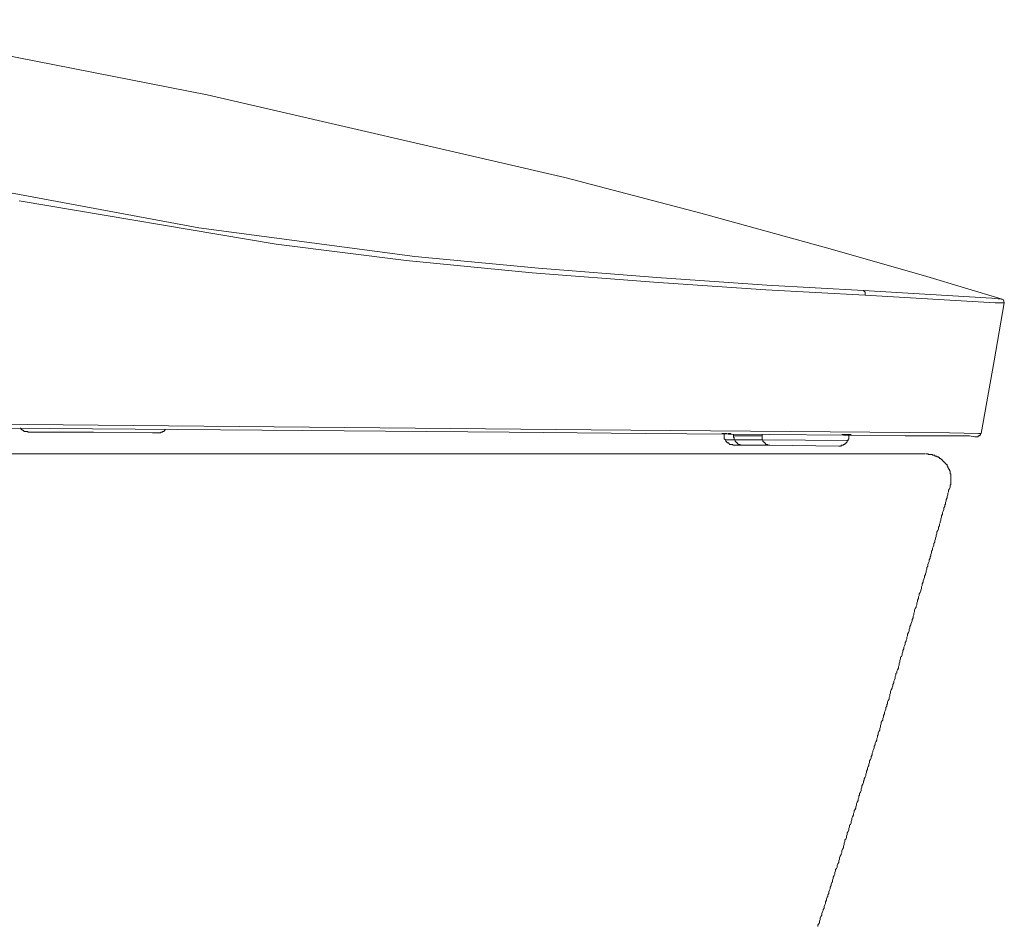
# Model space of a CAD drawing. Units: inches. Extents: x -376 to 2790, y -1491 to 763.
# Drawn here: x 1311 to 1585, y -604 to -351 of the extents above; entities that cross this region are included whole.
import ezdxf

# ---------------------------------------------------------------- set-up
doc = ezdxf.new("R2010")
doc.units = ezdxf.units.IN
doc.header["$MEASUREMENT"] = 0
doc.layers.add('图层 1', color=7, linetype='Continuous')

msp = doc.modelspace()

# ---------------------------------------------------------------- linework, layer by layer
at = {"layer": '图层 1', "color": 7, "lineweight": 9}
for points in [[(1256.21, -350.59), (1362.89, -371.55)], [(1362.89, -371.55), (1462.69, -394.67)], [(1462.69, -394.67), (1500.69, -404.6)], [(1299.83, -397.47), (1360.52, -408.72)], [(1382.12, -413.26), (1310.41, -401.15)], [(1500.69, -404.6), (1537.41, -414.77)], [(1360.52, -408.72), (1420.78, -416.72)], [(1418.41, -417.8), (1382.12, -413.26)], [(1537.41, -414.77), (1563.76, -422.34)], [(1420.78, -416.72), (1455.34, -419.96)], [(1453.61, -421.25), (1418.41, -417.8)], [(1455.34, -419.96), (1488.38, -422.55)], [(1487.52, -423.85), (1453.61, -421.25)], [(1488.38, -422.55), (1519.05, -424.71)], [(1563.76, -422.34), (1584.72, -428.6)], [(1518.83, -426.01), (1487.52, -423.85)], [(1519.05, -424.71), (1546.05, -426.22)], [(1546.49, -427.51), (1518.83, -426.01)], [(1546.49, -426.67), (1546.05, -426.22)], [(1546.05, -426.22), (1581.89, -428.39)], [(1546.49, -427.51), (1546.49, -426.67)], [(1582.77, -429.69), (1546.49, -427.51)], [(1581.89, -428.39), (1584.5, -428.6)], [(1584.5, -428.6), (1584.5, -428.6)], [(1584.5, -428.6), (1584.72, -428.6)], [(1585.13, -428.82), (1584.72, -428.6)], [(1582.55, -445.89), (1585.36, -429.69)], [(1585.13, -429.69), (1582.77, -429.69)], [(1585.36, -429.69), (1585.13, -428.82)], [(1585.36, -429.69), (1585.13, -429.69)], [(1585.36, -429.69), (1585.36, -429.69)], [(1578.87, -466.19), (1582.55, -445.89)], [(1283.2, -463.39), (1470.04, -465.13)], [(1366.57, -465.13), (1283.2, -464.47)], [(1310.63, -464.7), (1310.63, -464.7)], [(1310.63, -464.7), (1310.63, -464.7)], [(1310.63, -464.7), (1310.84, -464.7)], [(1310.84, -464.7), (1310.84, -464.91)], [(1310.84, -464.91), (1310.84, -464.91)], [(1310.84, -464.91), (1310.84, -464.91)], [(1310.84, -464.91), (1310.84, -464.91)], [(1310.84, -464.91), (1310.84, -464.91)], [(1310.84, -464.91), (1311.06, -464.91)], [(1311.06, -464.91), (1311.06, -464.91)], [(1311.06, -464.91), (1311.06, -465.13)], [(1311.06, -465.13), (1311.06, -465.13)], [(1311.06, -465.13), (1311.06, -465.13)], [(1311.06, -465.13), (1311.27, -465.13)], [(1311.27, -465.13), (1311.27, -465.13)], [(1311.27, -465.13), (1311.27, -465.13)], [(1311.27, -465.13), (1311.27, -465.13)], [(1311.27, -465.13), (1311.27, -465.13)], [(1311.27, -465.13), (1311.48, -465.34)], [(1311.48, -465.34), (1311.48, -465.34)], [(1311.48, -465.34), (1311.48, -465.34)], [(1311.48, -465.34), (1311.48, -465.34)], [(1311.48, -465.34), (1311.48, -465.34)], [(1311.48, -465.34), (1311.71, -465.34)], [(1311.71, -465.34), (1311.71, -465.34)], [(1311.71, -465.34), (1311.71, -465.34)], [(1311.71, -465.34), (1311.71, -465.34)], [(1311.71, -465.34), (1311.71, -465.56)], [(1311.71, -465.56), (1311.93, -465.56)], [(1311.93, -465.56), (1311.93, -465.56)], [(1311.93, -465.56), (1311.93, -465.56)], [(1311.93, -465.56), (1311.93, -465.56)], [(1311.93, -465.56), (1312.14, -465.56)], [(1312.14, -465.56), (1312.14, -465.56)], [(1312.14, -465.56), (1312.14, -465.56)], [(1312.14, -465.56), (1312.14, -465.56)], [(1312.14, -465.56), (1312.14, -465.56)], [(1312.14, -465.56), (1312.36, -465.56)], [(1312.36, -465.56), (1312.36, -465.56)], [(1312.36, -465.56), (1312.36, -465.56)], [(1312.36, -465.56), (1312.36, -465.56)], [(1312.36, -465.56), (1312.57, -465.56)], [(1312.57, -465.56), (1312.57, -465.56)], [(1312.57, -465.56), (1312.57, -465.56)], [(1312.57, -465.56), (1312.57, -465.56)], [(1312.57, -465.56), (1312.57, -465.56)], [(1312.57, -465.56), (1312.79, -465.56)], [(1312.79, -465.56), (1312.79, -465.56)], [(1312.79, -465.56), (1312.79, -465.56)], [(1312.79, -465.56), (1312.79, -465.77)], [(1331.15, -465.77), (1312.79, -465.77)], [(1347.57, -465.98), (1331.15, -465.77)], [(1349.06, -465.98), (1347.57, -465.98)], [(1349.06, -465.98), (1349.06, -465.98)], [(1349.06, -465.98), (1349.06, -465.98)], [(1349.06, -465.98), (1349.06, -465.98)], [(1349.06, -465.98), (1349.06, -465.98)], [(1349.06, -465.98), (1349.06, -465.98)], [(1349.06, -465.98), (1349.06, -465.98)], [(1349.06, -465.98), (1349.29, -465.98)], [(1349.29, -465.98), (1349.29, -465.98)], [(1349.29, -465.98), (1349.29, -465.98)], [(1349.29, -465.98), (1349.29, -465.98)], [(1349.29, -465.98), (1349.5, -465.98)], [(1349.5, -465.98), (1349.5, -465.98)], [(1349.5, -465.98), (1349.5, -465.98)], [(1349.5, -465.98), (1349.5, -465.98)], [(1349.5, -465.98), (1349.72, -465.98)], [(1349.72, -465.98), (1349.72, -465.98)], [(1349.72, -465.98), (1349.72, -465.98)], [(1349.72, -465.98), (1349.72, -465.98)], [(1349.72, -465.98), (1349.72, -465.98)], [(1349.72, -465.98), (1349.94, -465.98)], [(1349.94, -465.77), (1349.94, -465.77)], [(1349.94, -465.77), (1349.94, -465.77)], [(1349.94, -465.98), (1349.94, -465.77)], [(1349.94, -465.77), (1350.15, -465.77)], [(1350.15, -465.77), (1350.15, -465.77)], [(1350.15, -465.77), (1350.15, -465.77)], [(1350.15, -465.77), (1350.15, -465.77)], [(1350.15, -465.77), (1350.15, -465.77)], [(1350.15, -465.77), (1350.36, -465.77)], [(1350.36, -465.77), (1350.36, -465.56)], [(1350.36, -465.56), (1350.59, -465.56)], [(1350.36, -465.77), (1350.36, -465.77)], [(1350.36, -465.77), (1350.36, -465.77)], [(1350.36, -465.77), (1350.36, -465.77)], [(1350.59, -465.56), (1350.59, -465.56)], [(1350.59, -465.56), (1350.59, -465.56)], [(1350.59, -465.56), (1350.59, -465.56)], [(1350.59, -465.56), (1350.59, -465.56)], [(1350.59, -465.56), (1350.81, -465.56)], [(1350.81, -465.34), (1350.81, -465.34)], [(1350.81, -465.34), (1350.81, -465.34)], [(1350.81, -465.56), (1350.81, -465.34)], [(1350.81, -465.34), (1351.02, -465.34)], [(1350.81, -465.56), (1350.81, -465.56)], [(1351.02, -465.34), (1351.02, -465.13)], [(1351.02, -465.13), (1351.24, -465.13)], [(1351.02, -465.34), (1351.02, -465.34)], [(1351.02, -465.34), (1351.02, -465.34)], [(1351.02, -465.34), (1351.02, -465.34)], [(1351.02, -465.34), (1351.02, -465.34)], [(1351.24, -465.13), (1351.24, -465.13)], [(1351.24, -465.13), (1351.24, -465.13)], [(1351.24, -465.13), (1351.24, -465.13)], [(1351.24, -465.13), (1351.24, -465.13)], [(1447.14, -465.77), (1366.57, -465.13)], [(1485.14, -466.19), (1447.14, -465.77)], [(1470.04, -465.13), (1570.03, -465.98)], [(1519.92, -466.42), (1485.14, -466.19)], [(1506.53, -466.19), (1506.53, -466.19)], [(1506.53, -466.19), (1506.53, -466.19)], [(1506.53, -466.19), (1506.53, -466.19)], [(1506.74, -466.19), (1506.53, -466.19)], [(1508.04, -466.19), (1506.74, -466.19)], [(1507.17, -466.42), (1507.17, -466.85)], [(1507.17, -466.85), (1507.17, -467.07), (1507.17, -467.28), (1507.17, -467.5), (1507.17, -467.73), (1507.4, -467.73), (1507.4, -467.94)], [(1508.68, -466.19), (1508.26, -466.19)], [(1509.12, -466.19), (1508.68, -466.19)], [(1509.77, -466.42), (1509.77, -466.85)], [(1509.77, -466.85), (1517.76, -466.85)], [(1509.77, -466.85), (1509.77, -466.85)], [(1509.77, -466.85), (1509.77, -466.85)], [(1509.77, -466.85), (1509.77, -466.85)], [(1509.77, -466.85), (1509.77, -466.85)], [(1509.77, -466.85), (1509.77, -466.85)], [(1509.77, -466.85), (1509.77, -467.07)], [(1509.77, -467.07), (1509.77, -467.07)], [(1509.77, -467.07), (1509.77, -467.07)], [(1509.77, -467.07), (1509.77, -467.07)], [(1509.77, -467.07), (1509.77, -467.07)], [(1509.77, -467.07), (1509.77, -467.07)], [(1509.77, -467.07), (1509.77, -467.07)], [(1509.77, -467.07), (1509.77, -467.07)], [(1509.77, -467.07), (1509.77, -467.07)], [(1509.77, -467.07), (1509.77, -467.07)], [(1509.77, -467.07), (1509.77, -467.28)], [(1517.76, -466.85), (1517.76, -466.42)], [(1517.76, -466.85), (1517.76, -466.85)], [(1517.76, -466.85), (1517.76, -466.85)], [(1517.76, -466.85), (1517.76, -467.07)], [(1517.76, -467.07), (1517.76, -467.07)], [(1517.76, -467.07), (1517.76, -467.07)], [(1517.76, -467.07), (1517.76, -467.07)], [(1517.76, -467.07), (1517.76, -467.07)], [(1517.76, -467.07), (1517.76, -467.07)], [(1517.76, -467.07), (1517.76, -467.07)], [(1517.76, -467.07), (1517.76, -467.07)], [(1517.76, -467.07), (1517.76, -467.07)], [(1517.76, -467.07), (1517.76, -467.07)], [(1517.76, -467.07), (1517.76, -467.28)], [(1540.45, -466.64), (1519.92, -466.42)], [(1540.01, -466.42), (1542.38, -466.42)], [(1557.71, -466.85), (1540.45, -466.64)], [(1540.86, -466.64), (1540.65, -466.64)], [(1541.74, -468.15), (1541.74, -467.94), (1541.74, -467.73), (1541.95, -467.73), (1541.95, -467.5), (1541.95, -467.28), (1541.95, -467.07)], [(1541.95, -467.07), (1541.95, -466.64)], [(1542.38, -466.42), (1542.6, -466.42)], [(1542.6, -466.42), (1542.6, -466.42)], [(1542.6, -466.42), (1542.6, -466.42)], [(1542.6, -466.42), (1542.6, -466.42)], [(1542.6, -466.42), (1542.6, -466.42)], [(1565.28, -466.85), (1557.71, -466.85)], [(1571.33, -466.85), (1565.28, -466.85)], [(1570.03, -465.98), (1578.24, -466.19)], [(1575.63, -466.85), (1571.33, -466.85)], [(1577.15, -467.07), (1575.63, -466.85)], [(1577.59, -467.07), (1577.15, -467.07)], [(1577.8, -467.07), (1577.59, -467.07)], [(1577.8, -467.07), (1578.02, -467.07), (1578.02, -466.85), (1578.24, -466.85), (1578.45, -466.85), (1578.45, -466.64), (1578.68, -466.64), (1578.68, -466.42), (1578.68, -466.19), (1578.87, -466.19)], [(1577.8, -467.07), (1577.8, -467.07)], [(1577.8, -467.07), (1577.8, -467.07)], [(1577.8, -467.07), (1577.8, -467.07)], [(1577.8, -467.07), (1577.8, -467.07)], [(1577.8, -467.07), (1577.8, -467.07)], [(1578.24, -466.19), (1578.68, -466.19)], [(1578.68, -466.19), (1578.87, -466.19)], [(1578.87, -466.19), (1578.87, -466.19)], [(1578.87, -466.19), (1578.87, -466.19)], [(1578.87, -466.19), (1578.87, -466.19)], [(1507.4, -467.94), (1507.4, -467.94)], [(1507.4, -467.94), (1509.98, -467.94)], [(1507.4, -467.94), (1509.98, -467.94)], [(1507.4, -467.94), (1507.62, -467.94), (1507.62, -468.15), (1507.62, -468.37), (1507.83, -468.37), (1507.83, -468.59), (1508.04, -468.59), (1508.04, -468.8), (1508.26, -468.8), (1508.46, -468.8), (1508.46, -469.01), (1508.68, -469.01), (1508.68, -469.22), (1508.91, -469.22), (1509.12, -469.22), (1509.33, -469.22), (1509.55, -469.22), (1509.55, -469.43), (1509.77, -469.43), (1509.98, -469.43)], [(1509.77, -467.28), (1509.77, -467.28)], [(1509.77, -467.28), (1509.77, -467.28)], [(1509.77, -467.28), (1509.77, -467.28)], [(1509.77, -467.28), (1509.77, -467.28)], [(1509.77, -467.28), (1509.98, -467.28)], [(1509.98, -467.28), (1509.98, -467.28)], [(1509.98, -467.28), (1509.98, -467.28)], [(1509.98, -467.28), (1509.98, -467.28)], [(1509.98, -467.28), (1509.98, -467.28)], [(1509.98, -467.28), (1509.98, -467.28)], [(1509.98, -467.28), (1509.98, -467.5)], [(1509.98, -467.5), (1509.98, -467.5)], [(1509.98, -467.5), (1509.98, -467.5)], [(1509.98, -467.5), (1509.98, -467.5)], [(1509.98, -467.5), (1509.98, -467.5)], [(1509.98, -467.5), (1509.98, -467.5)], [(1509.98, -467.5), (1509.98, -467.5)], [(1509.98, -467.5), (1509.98, -467.5)], [(1509.98, -467.5), (1509.98, -467.5)], [(1509.98, -467.5), (1509.98, -467.5)], [(1509.98, -467.5), (1509.98, -467.5)], [(1509.98, -467.5), (1509.98, -467.73)], [(1509.98, -467.73), (1509.98, -467.73)], [(1509.98, -467.73), (1509.98, -467.73)], [(1509.98, -467.73), (1509.98, -467.73)], [(1509.98, -467.73), (1509.98, -467.73)], [(1509.98, -467.73), (1509.98, -467.73)], [(1509.98, -467.73), (1509.98, -467.73)], [(1509.98, -467.73), (1509.98, -467.73)], [(1509.98, -467.73), (1509.98, -467.73)], [(1509.98, -467.73), (1509.98, -467.73)], [(1509.98, -467.73), (1509.98, -467.73)], [(1509.98, -467.73), (1509.98, -467.94)], [(1509.98, -467.94), (1509.98, -467.94)], [(1509.98, -467.94), (1517.99, -467.94)], [(1517.99, -467.94), (1509.98, -467.94)], [(1509.98, -467.94), (1509.98, -467.94)], [(1509.98, -467.94), (1509.98, -467.94)], [(1509.98, -467.94), (1510.2, -467.94)], [(1509.98, -469.43), (1512.13, -469.43)], [(1510.2, -467.94), (1510.2, -468.15)], [(1510.2, -468.15), (1510.2, -468.15)], [(1510.2, -468.15), (1510.2, -468.15)], [(1510.2, -468.15), (1510.2, -468.15)], [(1510.2, -468.15), (1510.2, -468.15)], [(1510.2, -468.15), (1510.2, -468.37)], [(1510.2, -468.37), (1510.41, -468.37)], [(1510.41, -468.37), (1510.41, -468.37)], [(1510.41, -468.37), (1510.41, -468.37)], [(1510.41, -468.37), (1510.41, -468.59)], [(1510.41, -468.59), (1510.41, -468.59)], [(1510.41, -468.59), (1510.41, -468.59)], [(1510.41, -468.59), (1510.64, -468.59)], [(1510.64, -468.59), (1510.64, -468.59)], [(1510.64, -468.59), (1510.64, -468.8)], [(1510.64, -468.8), (1510.64, -468.8)], [(1510.64, -468.8), (1510.64, -468.8)], [(1510.64, -468.8), (1510.64, -468.8)], [(1510.64, -468.8), (1510.85, -468.8)], [(1510.85, -468.8), (1510.85, -468.8)], [(1510.85, -468.8), (1510.85, -469.01)], [(1510.85, -469.01), (1510.85, -469.01)], [(1510.85, -469.01), (1510.85, -469.01)], [(1510.85, -469.01), (1511.07, -469.01)], [(1511.07, -469.01), (1511.07, -469.01)], [(1511.07, -469.01), (1511.07, -469.01)], [(1511.07, -469.01), (1511.07, -469.01)], [(1511.07, -469.01), (1511.07, -469.22)], [(1511.07, -469.22), (1511.28, -469.22)], [(1511.28, -469.22), (1511.28, -469.22)], [(1511.28, -469.22), (1511.28, -469.22)], [(1511.28, -469.22), (1511.28, -469.22)], [(1511.28, -469.22), (1511.28, -469.22)], [(1511.28, -469.22), (1511.5, -469.22)], [(1511.5, -469.22), (1511.5, -469.22)], [(1511.5, -469.22), (1511.5, -469.22)], [(1511.5, -469.22), (1511.5, -469.22)], [(1511.5, -469.22), (1511.7, -469.43)], [(1511.7, -469.43), (1511.7, -469.43)], [(1511.7, -469.43), (1511.7, -469.43)], [(1511.7, -469.43), (1511.7, -469.43)], [(1511.7, -469.43), (1511.92, -469.43)], [(1511.92, -469.43), (1511.92, -469.43)], [(1511.92, -469.43), (1511.92, -469.43)], [(1511.92, -469.43), (1511.92, -469.43)], [(1511.92, -469.43), (1511.92, -469.43)], [(1511.92, -469.43), (1512.13, -469.43)], [(1519.92, -469.43), (1512.13, -469.43)], [(1512.13, -469.43), (1512.13, -469.43)], [(1517.76, -467.28), (1517.76, -467.28)], [(1517.76, -467.28), (1517.76, -467.28)], [(1517.76, -467.28), (1517.76, -467.28)], [(1517.76, -467.28), (1517.76, -467.28)], [(1517.76, -467.28), (1517.76, -467.28)], [(1517.76, -467.28), (1517.76, -467.28)], [(1517.76, -467.28), (1517.76, -467.28)], [(1517.76, -467.28), (1517.76, -467.28)], [(1517.76, -467.28), (1517.76, -467.28)], [(1517.76, -467.28), (1517.76, -467.5)], [(1517.76, -467.5), (1517.76, -467.5)], [(1517.76, -467.5), (1517.76, -467.5)], [(1517.76, -467.5), (1517.76, -467.5)], [(1517.76, -467.5), (1517.76, -467.5)], [(1517.76, -467.5), (1517.76, -467.5)], [(1517.76, -467.5), (1517.76, -467.5)], [(1517.76, -467.5), (1517.76, -467.5)], [(1517.76, -467.5), (1517.76, -467.5)], [(1517.76, -467.5), (1517.76, -467.5)], [(1517.76, -467.5), (1517.76, -467.5)], [(1517.76, -467.5), (1517.76, -467.73)], [(1517.76, -467.73), (1517.76, -467.73)], [(1517.76, -467.73), (1517.76, -467.73)], [(1517.76, -467.73), (1517.76, -467.73)], [(1517.76, -467.73), (1517.76, -467.73)], [(1517.76, -467.73), (1517.76, -467.73)], [(1517.76, -467.73), (1517.76, -467.73)], [(1517.76, -467.73), (1517.76, -467.73)], [(1517.76, -467.73), (1517.76, -467.73)], [(1517.76, -467.73), (1517.76, -467.73)], [(1517.76, -467.73), (1517.76, -467.73)], [(1517.76, -467.73), (1517.76, -467.94)], [(1517.76, -467.94), (1517.76, -467.94)], [(1517.76, -467.94), (1517.76, -467.94)], [(1517.76, -467.94), (1517.76, -467.94)], [(1517.76, -467.94), (1517.76, -467.94)], [(1517.76, -467.94), (1517.99, -467.94)], [(1517.99, -467.94), (1517.99, -467.94)], [(1517.99, -467.94), (1541.74, -468.15)], [(1541.74, -468.15), (1517.99, -467.94)], [(1517.99, -467.94), (1517.99, -467.94)], [(1517.99, -467.94), (1517.99, -468.15)], [(1517.99, -468.15), (1517.99, -468.15)], [(1517.99, -468.15), (1517.99, -468.15)], [(1517.99, -468.15), (1517.99, -468.15)], [(1517.99, -468.15), (1517.99, -468.37)], [(1517.99, -468.37), (1518.18, -468.37)], [(1518.18, -468.37), (1518.18, -468.37)], [(1518.18, -468.37), (1518.18, -468.37)], [(1518.18, -468.37), (1518.18, -468.37)], [(1518.18, -468.37), (1518.18, -468.59)], [(1518.18, -468.59), (1518.18, -468.59)], [(1518.18, -468.59), (1518.18, -468.59)], [(1518.18, -468.59), (1518.41, -468.59)], [(1518.41, -468.59), (1518.41, -468.8)], [(1518.41, -468.8), (1518.41, -468.8)], [(1518.41, -468.8), (1518.41, -468.8)], [(1518.41, -468.8), (1518.41, -468.8)], [(1518.41, -468.8), (1518.41, -468.8)], [(1518.41, -468.8), (1518.62, -468.8)], [(1518.62, -468.8), (1518.62, -469.01)], [(1518.62, -469.01), (1518.62, -469.01)], [(1518.62, -469.01), (1518.62, -469.01)], [(1518.62, -469.01), (1518.62, -469.01)], [(1518.62, -469.01), (1518.83, -469.01)], [(1518.83, -469.01), (1518.83, -469.01)], [(1518.83, -469.01), (1518.83, -469.22)], [(1518.83, -469.22), (1518.83, -469.22)], [(1518.83, -469.22), (1518.83, -469.22)], [(1518.83, -469.22), (1519.05, -469.22)], [(1519.05, -469.22), (1519.05, -469.22)], [(1519.05, -469.22), (1519.05, -469.22)], [(1519.05, -469.22), (1519.05, -469.22)], [(1519.05, -469.22), (1519.27, -469.22)], [(1519.27, -469.22), (1519.27, -469.22)], [(1519.27, -469.22), (1519.27, -469.43)], [(1519.27, -469.43), (1519.27, -469.43)], [(1519.27, -469.43), (1519.27, -469.43)], [(1519.27, -469.43), (1519.48, -469.43)], [(1519.48, -469.43), (1519.48, -469.43)], [(1519.48, -469.43), (1519.48, -469.43)], [(1519.48, -469.43), (1519.48, -469.43)], [(1519.48, -469.43), (1519.7, -469.43)], [(1519.7, -469.43), (1519.7, -469.43)], [(1519.7, -469.43), (1519.7, -469.43)], [(1519.7, -469.43), (1519.7, -469.43)], [(1519.7, -469.43), (1519.7, -469.43)], [(1519.7, -469.43), (1519.92, -469.43)], [(1539.14, -469.66), (1519.92, -469.43)], [(1519.92, -469.43), (1519.92, -469.43)], [(1519.92, -469.43), (1519.92, -469.43)], [(1539.14, -469.66), (1539.36, -469.66), (1539.57, -469.66), (1539.79, -469.66), (1539.79, -469.43), (1540.01, -469.43), (1540.23, -469.43), (1540.45, -469.43), (1540.45, -469.22), (1540.65, -469.22), (1540.86, -469.01), (1541.08, -469.01), (1541.08, -468.8), (1541.3, -468.8), (1541.3, -468.59), (1541.51, -468.59), (1541.51, -468.37), (1541.51, -468.15), (1541.74, -468.15)], [(1541.74, -468.15), (1541.74, -468.15)], [(1233.1, -471.83), (1563.32, -471.83)], [(1563.32, -471.83), (1563.32, -471.83)], [(1570.24, -480.69), (1570.24, -480.47), (1570.45, -480.47), (1570.45, -480.25), (1570.45, -480.04), (1570.45, -479.81), (1570.45, -479.6), (1570.45, -479.38), (1570.45, -479.17), (1570.45, -478.95), (1570.45, -478.74), (1570.45, -478.51), (1570.45, -478.3), (1570.45, -478.09), (1570.45, -477.88), (1570.45, -477.66), (1570.45, -477.44), (1570.24, -477.44), (1570.24, -477.23), (1570.24, -477.01), (1570.24, -476.79), (1570.24, -476.58), (1570.03, -476.58), (1570.03, -476.35), (1570.03, -476.14), (1569.81, -476.14), (1569.81, -475.93), (1569.81, -475.71), (1569.6, -475.71), (1569.6, -475.5), (1569.6, -475.27), (1569.37, -475.27), (1569.37, -475.06), (1569.37, -474.85), (1569.15, -474.85), (1569.15, -474.64), (1568.95, -474.64), (1568.95, -474.42), (1568.74, -474.42), (1568.74, -474.2), (1568.52, -474.2), (1568.52, -473.99), (1568.3, -473.99), (1568.3, -473.76), (1568.09, -473.76), (1568.09, -473.55), (1567.86, -473.55), (1567.86, -473.33), (1567.65, -473.33), (1567.65, -473.12), (1567.43, -473.12), (1567.22, -473.12), (1567.22, -472.9), (1567, -472.9), (1567, -472.69), (1566.79, -472.69), (1566.56, -472.69), (1566.56, -472.47), (1566.35, -472.47), (1566.13, -472.47), (1565.93, -472.47), (1565.93, -472.24), (1565.71, -472.24), (1565.49, -472.24), (1565.28, -472.24), (1565.28, -472.03), (1565.06, -472.03), (1564.85, -472.03), (1564.63, -472.03), (1564.41, -472.03), (1564.19, -472.03), (1563.98, -471.83), (1563.76, -471.83), (1563.55, -471.83)], [(1542.38, -575.34), (1542.6, -574.91), (1542.6, -574.47), (1542.81, -574.04), (1542.81, -573.61), (1543.02, -573.17), (1543.25, -572.75), (1543.25, -572.32), (1543.47, -571.89), (1543.47, -571.45), (1543.67, -571.23), (1543.89, -570.8), (1543.89, -570.37), (1544.1, -569.93), (1544.1, -569.51), (1544.32, -569.07), (1544.55, -568.65), (1544.55, -568.21), (1544.76, -567.77), (1544.76, -567.35), (1544.97, -567.13), (1544.97, -566.69), (1545.19, -566.27), (1545.41, -565.84), (1545.41, -565.41), (1545.62, -564.96), (1545.62, -564.54), (1545.84, -564.09), (1546.05, -563.66), (1546.05, -563.25), (1546.26, -563.01), (1546.26, -562.6), (1546.49, -562.15), (1546.71, -561.72), (1546.71, -561.3), (1546.91, -560.85), (1546.91, -560.42), (1547.13, -559.99), (1547.13, -559.57), (1547.34, -559.13), (1547.56, -558.91), (1547.56, -558.49), (1547.77, -558.05), (1547.77, -557.61), (1548, -557.18), (1548.21, -556.75), (1548.21, -556.33), (1548.43, -555.89), (1548.43, -555.46), (1548.64, -555.03), (1548.64, -554.8), (1548.86, -554.38), (1549.07, -553.94), (1549.07, -553.51), (1549.3, -553.08), (1549.3, -552.65), (1549.52, -552.22), (1549.73, -551.79), (1549.73, -551.35), (1549.95, -550.92), (1549.95, -550.49), (1550.15, -550.26), (1550.15, -549.84), (1550.36, -549.41), (1550.58, -548.98), (1550.58, -548.54), (1550.8, -548.1), (1550.8, -547.68), (1551.01, -547.25), (1551.01, -546.8), (1551.24, -546.39), (1551.45, -546.17), (1551.45, -545.74), (1551.67, -545.3), (1551.67, -544.87), (1551.89, -544.44), (1551.89, -543.99), (1552.1, -543.58), (1552.31, -543.14), (1552.31, -542.71), (1552.54, -542.28), (1552.54, -541.84), (1552.75, -541.63), (1552.75, -541.18), (1552.97, -540.75), (1553.19, -540.34), (1553.19, -539.9), (1553.39, -539.48), (1553.39, -539.03), (1553.6, -538.6), (1553.6, -538.17), (1553.82, -537.73), (1554.05, -537.3), (1554.05, -537.08), (1554.26, -536.66), (1554.26, -536.22), (1554.48, -535.79), (1554.48, -535.36), (1554.69, -534.92), (1554.91, -534.49), (1554.91, -534.06), (1555.12, -533.64), (1555.12, -533.19), (1555.34, -532.98), (1555.34, -532.55), (1555.55, -532.12), (1555.78, -531.68), (1555.78, -531.25), (1555.99, -530.82), (1555.99, -530.4), (1556.21, -529.96), (1556.21, -529.53), (1556.41, -529.09), (1556.41, -528.66), (1556.63, -528.44), (1556.84, -528.01), (1556.84, -527.58), (1557.06, -527.13), (1557.06, -526.72), (1557.29, -526.28), (1557.29, -525.84), (1557.5, -525.42), (1557.71, -524.98), (1557.71, -524.55), (1557.93, -524.11), (1557.93, -523.91), (1558.15, -523.48), (1558.15, -523.04), (1558.36, -522.62), (1558.36, -522.17), (1558.59, -521.74), (1558.8, -521.3), (1558.8, -520.87), (1559.02, -520.45), (1559.02, -520.02), (1559.24, -519.58), (1559.24, -519.37), (1559.45, -518.93), (1559.65, -518.51), (1559.65, -518.06), (1559.87, -517.63), (1559.87, -517.21), (1560.08, -516.78), (1560.08, -516.34), (1560.31, -515.91), (1560.31, -515.48), (1560.52, -515.04), (1560.74, -514.61), (1560.74, -514.39), (1560.95, -513.97), (1560.95, -513.54), (1561.17, -513.1), (1561.17, -512.67), (1561.39, -512.22), (1561.39, -511.8), (1561.6, -511.37), (1561.6, -510.93), (1561.83, -510.52), (1562.04, -510.07), (1562.04, -509.86), (1562.26, -509.43), (1562.26, -509), (1562.47, -508.56), (1562.47, -508.12), (1562.69, -507.71), (1562.69, -507.26), (1562.89, -506.83), (1563.11, -506.41), (1563.11, -505.96), (1563.32, -505.53), (1563.32, -505.31), (1563.55, -504.89), (1563.55, -504.47), (1563.76, -504.02), (1563.76, -503.6), (1563.98, -503.16), (1563.98, -502.72), (1564.19, -502.29), (1564.41, -501.86), (1564.41, -501.42), (1564.63, -501), (1564.63, -500.57), (1564.85, -500.35), (1564.85, -499.92), (1565.06, -499.48), (1565.06, -499.05), (1565.28, -498.62), (1565.28, -498.18), (1565.49, -497.76), (1565.71, -497.32), (1565.71, -496.9), (1565.93, -496.46), (1565.93, -496.02), (1566.13, -495.6), (1566.13, -495.38), (1566.35, -494.94), (1566.35, -494.52), (1566.56, -494.09), (1566.56, -493.66), (1566.79, -493.21), (1567, -492.79), (1567, -492.34), (1567.22, -491.91), (1567.22, -491.5), (1567.43, -491.06), (1567.43, -490.85), (1567.65, -490.4), (1567.65, -489.97), (1567.86, -489.55), (1567.86, -489.1), (1568.09, -488.68), (1568.09, -488.24), (1568.3, -487.82), (1568.52, -487.38), (1568.52, -486.95), (1568.74, -486.52), (1568.74, -486.09), (1568.95, -485.86), (1568.95, -485.44), (1569.15, -485), (1569.15, -484.58), (1569.37, -484.14), (1569.37, -483.71), (1569.6, -483.28), (1569.6, -482.84), (1569.81, -482.4), (1569.81, -481.98), (1570.03, -481.56), (1570.24, -481.11), (1570.24, -480.69)], [(1533.31, -603.87), (1533.31, -603.43), (1533.52, -603.22), (1533.75, -602.78), (1533.75, -602.34), (1533.97, -601.91), (1533.97, -601.49), (1534.17, -601.06), (1534.39, -600.62), (1534.39, -600.19), (1534.6, -599.76), (1534.82, -599.33), (1534.82, -599.12), (1535.03, -598.67), (1535.03, -598.25), (1535.25, -597.82), (1535.47, -597.38), (1535.47, -596.95), (1535.69, -596.52), (1535.69, -596.08), (1535.9, -595.65), (1536.12, -595.43), (1536.12, -595.01), (1536.33, -594.58), (1536.33, -594.14), (1536.55, -593.71), (1536.76, -593.28), (1536.76, -592.83), (1536.99, -592.41), (1536.99, -591.97), (1537.21, -591.54), (1537.41, -591.33), (1537.41, -590.9), (1537.62, -590.47), (1537.62, -590.02), (1537.84, -589.6), (1538.06, -589.17), (1538.06, -588.72), (1538.27, -588.32), (1538.27, -587.87), (1538.5, -587.66), (1538.71, -587.23), (1538.71, -586.79), (1538.93, -586.36), (1539.14, -585.92), (1539.14, -585.51), (1539.36, -585.06), (1539.36, -584.63), (1539.57, -584.21), (1539.79, -583.76), (1539.79, -583.55), (1540.01, -583.12), (1540.01, -582.68), (1540.23, -582.27), (1540.45, -581.82), (1540.45, -581.39), (1540.65, -580.96), (1540.65, -580.52), (1540.86, -580.09), (1540.86, -579.66), (1541.08, -579.45), (1541.3, -579.01), (1541.3, -578.58), (1541.51, -578.16), (1541.51, -577.71), (1541.74, -577.28), (1541.95, -576.85), (1541.95, -576.42), (1542.17, -575.98), (1542.17, -575.56), (1542.38, -575.34)]]:
    msp.add_lwpolyline(points, dxfattribs=at)

doc.saveas('drawing.dxf')
